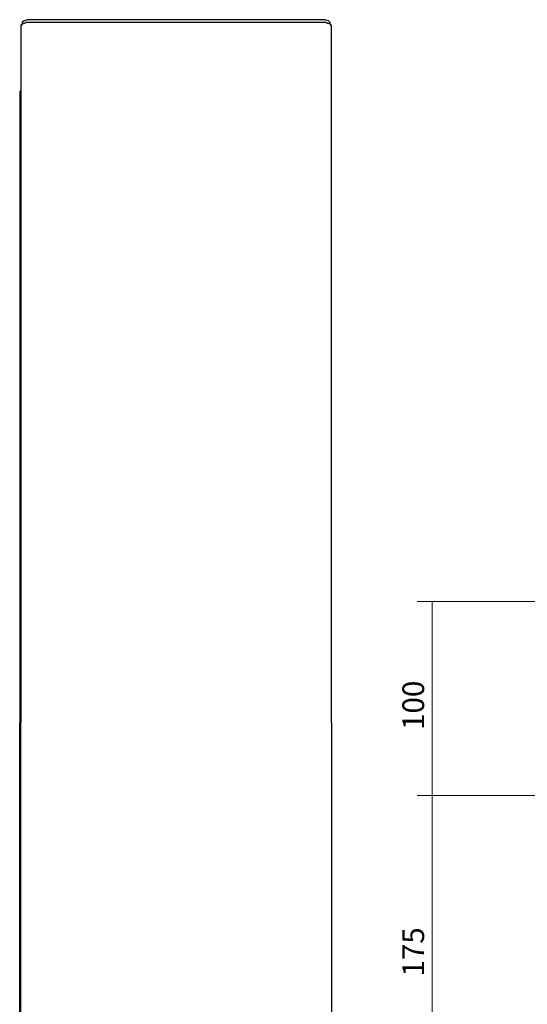
# Model space of a CAD drawing. Units: inches. Extents: x 69.3 to 151.3, y 602.9 to 702.6.
# Drawn here: x 69.3 to 102.9, y 637.3 to 702.6 of the extents above; entities that cross this region are included whole.
import ezdxf

# ---------------------------------------------------------------- set-up
doc = ezdxf.new("R2010")
doc.units = ezdxf.units.IN
doc.header["$MEASUREMENT"] = 0
doc.layers.add('Bemassung', color=7, linetype='Continuous')
doc.layers.add('Text', color=7, linetype='Continuous')

msp = doc.modelspace()

# ---------------------------------------------------------------- linework, layer by layer
for points in [[(89.567, 702.374), (69.731, 702.374), (69.703, 702.346), (69.648, 702.346), (69.62, 702.319), (69.565, 702.319), (69.537, 702.291), (69.509, 702.291), (69.482, 702.264), (69.455, 702.264), (69.427, 702.236), (69.399, 702.236), (69.399, 702.18)], [(69.786, 702.54), (69.62, 702.485), (69.482, 702.374), (69.427, 702.18)], [(89.567, 702.568), (69.786, 702.568)], [(89.927, 702.18), (89.872, 702.374), (89.761, 702.485), (89.567, 702.54)], [(89.955, 655.979), (89.955, 702.208), (89.927, 702.236), (89.899, 702.264), (89.872, 702.264), (89.872, 702.291), (89.816, 702.291), (89.788, 702.319), (89.733, 702.319), (89.705, 702.346), (89.65, 702.346), (89.595, 702.374), (89.567, 702.374)], [(69.399, 702.18), (69.399, 655.979)], [(69.316, 697.754), (69.316, 697.782), (69.344, 697.782), (69.344, 697.809), (69.371, 697.809), (69.371, 697.837), (69.399, 697.837)], [(69.316, 697.754), (69.316, 655.979)], [(69.399, 697.948), (69.344, 697.754)], [(69.316, 614.176), (69.316, 655.979)], [(69.399, 609.777), (69.399, 655.979)], [(89.955, 655.979), (89.955, 609.75)]]:
    msp.add_lwpolyline(points)
at = {"layer": 'Bemassung', "color": 3, "lineweight": 9}
for points in [[(121.624, 664.002), (95.642, 664.002)], [(96.642, 651.137), (96.642, 664.002)], [(117.378, 651.137), (95.642, 651.137)], [(96.642, 628.645), (96.642, 651.137)]]:
    msp.add_lwpolyline(points, dxfattribs=at)

# ---------------------------------------------------------------- texts
at = {"layer": 'Text', "color": 7, "char_height": 1.43933, "attachment_point": 7, "rotation": 90}
for s, insert in [('\\fArial|b0|i0|c0|p34;\\W1;100', (96.1, 655.482)), ('\\fArial|b0|i0|c0|p34;\\W1;175', (96.1, 639.134))]:
    msp.add_mtext(s, dxfattribs=dict(at, insert=insert))

doc.saveas('drawing.dxf')
